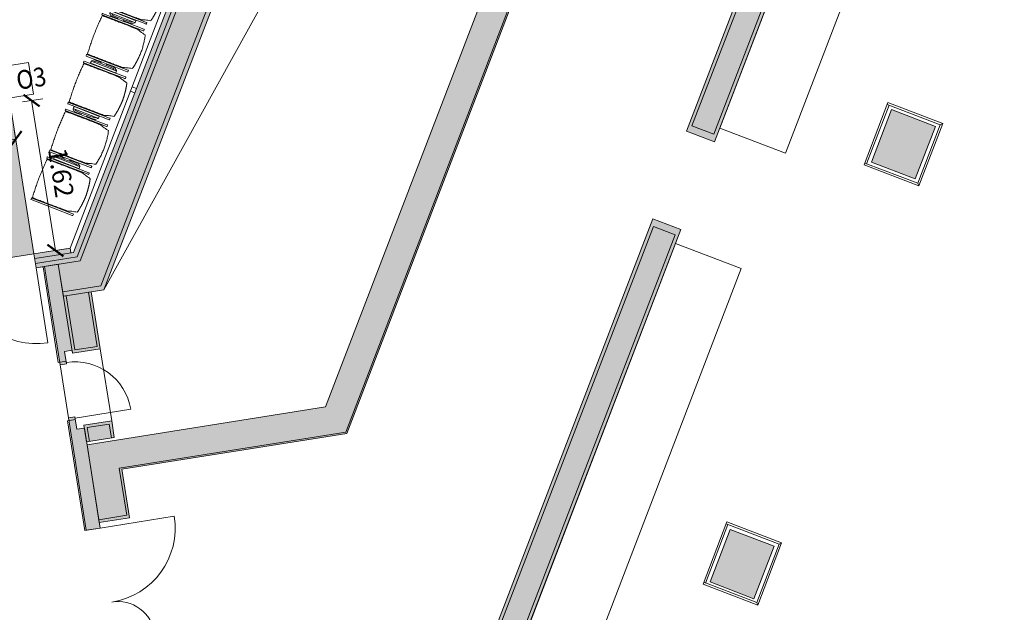
# Model space of a CAD drawing. Units: metres. Extents: x 6127 to 6509, y 343642 to 343987.
# Drawn here: x 6223 to 6234, y 343902 to 343908 of the extents above; entities that cross this region are included whole.
import ezdxf

# ---------------------------------------------------------------- set-up
doc = ezdxf.new("R2010")
doc.units = ezdxf.units.M
doc.header["$LTSCALE"] = 2
doc.header["$PDMODE"] = 35
doc.header["$PDSIZE"] = 0.3
doc.linetypes.add('AUSGEZOGEN', pattern=[0])
doc.layers.get('0').update_dxf_attribs({"linetype": 'CONTINUOUS', "lineweight": 30})
doc.layers.get('Defpoints').update_dxf_attribs({"linetype": 'CONTINUOUS'})
for name, color, linetype, lineweight in [('A_00_Block', 214, 'CONTINUOUS', 0), ('A_00_UNBESTIMMT', 7, 'CONTINUOUS', 9), ('A_01_Bebauung_Bestand', 7, 'CONTINUOUS', 20), ('A_03_FETÜ_SN', 131, 'CONTINUOUS', 13), ('A_04_Möblierung_Fix', 7, 'CONTINUOUS', 0), ('A_04_Möblierung_Lose', 7, 'CONTINUOUS', 0), ('A_06_DIM_Kotenschnur', 7, 'CONTINUOUS', 5), ('A_06_Symbol Schacht', 252, 'CONTINUOUS', 13), ('A_06_TXT_Allgemein', 211, 'CONTINUOUS', 0)]:
    doc.layers.add(name, color=color, linetype=linetype, lineweight=lineweight)
doc.layers.add('A_06_Solid_Bestand', color=7, linetype='CONTINUOUS', lineweight=0, true_color=0x595959)
doc.layers.add('B_S+V_Schraff_SV', color=7, linetype='CONTINUOUS', lineweight=13, true_color=0xa5e59f, transparency=0.4)
doc.styles.add('ISOCP', font='isocp.shx', dxfattribs={"width": 0.9})
doc.styles.get("Standard").update_dxf_attribs({"font": 'simplex.shx'})
doc.dimstyles.get("Standard").update_dxf_attribs({"dimtxt": 0.2, "dimasz": 0.15, "dimexe": 0.1, "dimexo": 0.0225, "dimgap": 0.09, "dimtad": 1, "dimzin": 0, "dimdsep": 46, "dimtxsty": 'Standard', "dimblk": 'ARCHTICK', "dimcen": 0.09, "dimclrd": 256, "dimclre": 256, "dimadec": 0, "dimazin": 0, "dimtfac": 1, "dimtofl": 0, "dimtmove": 0, "dimatfit": 3, "dimldrblk": 'ARCHTICK', "dimfxl": 0.12, "dimfxlon": 1, "dimtolj": 1, "dimtzin": 0, "dimlwd": 5, "dimlwe": 5, "dimarcsym": 0})

# ---------------------------------------------------------------- blocks, each defined once
blk = doc.blocks.new('TUER')
at = {"layer": 'A_03_FETÜ_SN'}
blk.add_line((-1, 0), (0, 0), dxfattribs=at)
blk.add_arc((0, 0), 1, 90, 180, dxfattribs=at)
blk = doc.blocks.new('Stuhl (mL) GR')
at = {"layer": 'A_04_Möblierung_Lose', "linetype": 'Continuous'}
for p, q in [((-24.4, 47.8), (-24.4, 47.4)), ((-24.4, 28), (-24.4, 47.3)), ((-22.8, 48), (-24.2, 48)), ((-24.2, 48), (-24.2, 48)), ((-22.8, 48), (-22.8, 48)), ((-22.6, 47.4), (-22.6, 47.8)), ((-22.6, 47.3), (-22.6, 28)), ((22.6, 47.8), (22.6, 47.4)), ((22.6, 0.4), (22.6, 47.3)), ((24.2, 48), (22.8, 48)), ((22.8, 48), (22.8, 48)), ((24.2, 48), (24.2, 48)), ((24.4, 47.4), (24.4, 47.8)), ((24.4, 47.3), (24.4, 28)), ((-29.9, 34.7), (-29.9, 36.1)), ((-29.9, 9.5), (-29.9, 34.7)), ((-27.6, 36.3), (-29.8, 36.3)), ((-27.6, 34.7), (-27.6, 36.2)), ((-27.6, 9.5), (-27.6, 34.7)), ((-27.3, 33.2), (-27.6, 33.4)), ((-27.2, 36), (-25.6, 34)), ((-25.1, 32.8), (-25.1, 24.2)), ((-22, 40.6), (-22, 39.8)), ((22, 40.7), (22, 39.9)), ((25.1, 32.8), (25.1, 31.9)), ((25.1, 31.9), (25.1, 24.2)), ((27.2, 36), (25.6, 34)), ((27.3, 33.2), (27.6, 33.4)), ((29.8, 36.3), (27.6, 36.3)), ((27.6, 34.7), (27.6, 36.2)), ((27.6, 9.5), (27.6, 34.7)), ((29.9, 34.7), (29.9, 36.1)), ((29.9, 9.5), (29.9, 34.7)), ((-26.2, 26.5), (-26.5, 31.4)), ((-26.2, 24.2), (-26.2, 26.5)), ((-26.2, 15.3), (-26.2, 24.2)), ((-25.1, 24.2), (-25.1, 24)), ((-25.1, 24), (-25.1, 23.9)), ((-24.8, 23.6), (-24.4, 23.6)), ((-24.4, 25.5), (-24.4, 28)), ((-24.4, 16), (-24.4, 25.5)), ((-22.6, 28), (-22.6, 0.4)), ((24.4, 28), (24.4, 25.5)), ((24.4, 25.5), (24.4, 16)), ((24.8, 23.6), (24.4, 23.6)), ((25.1, 24.2), (25.1, 24)), ((25.1, 24), (25.1, 23.9)), ((26.2, 26.5), (26.5, 31.4)), ((26.2, 24.2), (26.2, 26.5)), ((26.2, 24), (26.2, 24.2)), ((26.2, 15.3), (26.2, 24)), ((-26.5, 11.4), (-26.2, 15.3)), ((-25.1, 17.4), (-25.1, 17.3)), ((-25.1, 17.3), (-25.1, 17.2)), ((-25.1, 17.2), (-25.1, 11)), ((-25.1, 11), (-25.1, 10.1)), ((-24.8, 17.7), (-24.4, 17.7)), ((-24.4, 12.6), (-24.4, 16)), ((-24.4, 0.4), (-24.4, 12.6)), ((24.8, 17.7), (24.4, 17.7)), ((24.4, 16), (24.4, 12.6)), ((24.4, 12.6), (24.4, 0.4)), ((25.1, 17.4), (25.1, 17.2)), ((25.1, 17.2), (25.1, 11)), ((25.1, 11), (25.1, 10.1)), ((26.5, 11.4), (26.2, 15.3)), ((-29.9, 7.9), (-29.9, 9.5)), ((-29.6, 7.4), (-27.4, 7.4)), ((-27.6, 9.8), (-27.3, 10)), ((-27.6, 7.7), (-27.6, 9.5)), ((-25.6, 9.1), (-27.2, 7.6)), ((-24.4, 0.4), (-24.4, 0.2)), ((-24.2, 0.1), (-22.8, 0.1)), ((-24.2, 0.1), (-24.2, 0.1)), ((-22.8, 0.1), (-22.8, 0.1)), ((-22.6, 0.2), (-22.6, 0.4)), ((22.6, 0.4), (22.6, 0.2)), ((22.8, 0.1), (24.2, 0.1)), ((22.8, 0.1), (22.8, 0.1)), ((24.2, 0.1), (24.2, 0.1)), ((24.4, 0.2), (24.4, 0.4)), ((25.6, 9.1), (27.2, 7.6)), ((27.6, 9.8), (27.3, 10)), ((27.4, 7.4), (29.6, 7.4)), ((27.6, 7.7), (27.6, 9.5)), ((29.9, 7.9), (29.9, 9.5))]:
    blk.add_line(p, q, dxfattribs=at)
at = {"layer": 'A_04_Möblierung_Lose'}
for points in [[(-24.4, 47.4), (-24.4, 47.3)], [(-22.6, 47.4), (-22.6, 47.3)], [(22.6, 47.4), (22.6, 47.3)], [(24.4, 47.3), (24.4, 47.4)], [(-24.4, 0.4), (-24.4, 0.4)], [(-22.6, 0.4), (-22.6, 0.4)], [(22.6, 0.4), (22.6, 0.4)], [(24.4, 0.4), (24.4, 0.4)]]:
    blk.add_lwpolyline(points, dxfattribs=at)
at = {"layer": 'A_04_Möblierung_Lose', "linetype": 'Continuous'}
for centre, major_axis, ratio, start_param, end_param in [((-27.5, 34.5), (0.11, -1.8), 0.412192, 2.618158, 2.867609), ((-34.4, 31.3), (8, 0), 0.513216, 0.026437, 0.475695), ((-31.1, 32.8), (6, 0), 0.513216, 0, 0.394791), ((31.1, 32.8), (6, 0), 0.513216, 2.746802, 3.141593), ((34.4, 31.3), (8, 0), 0.513216, 2.665897, 3.115155), ((27.5, 34.5), (0.11, 1.8), 0.412192, 0.273984, 0.523435), ((-24.8, 23.9), (0.3, 0), 0.992397, 3.141593, 4.712389), ((24.8, 23.9), (-0.3, 0), 0.992397, 1.570796, 3.141593), ((-34.4, 11.5), (8, 0), 0.409378, 5.80749, 6.256748), ((-24.8, 17.4), (-0.3, 0), 0.992397, 4.712389, 6.283185), ((24.8, 17.4), (0.3, 0), 0.992397, 0, 1.570796), ((34.4, 11.5), (8, 0), 0.409378, 3.16803, 3.617288), ((-29.7, 9.2), (0.15, -1.8), 0.508472, 6.169443, 6.239649), ((-27.5, 9.2), (0.11, -1.8), 0.412192, 6.259426, 6.626764), ((-31.1, 10.1), (6, 0), 0.409378, 5.888394, 6.283185), ((31.1, 10.1), (6, 0), 0.409378, 3.141593, 3.536384), ((27.5, 9.2), (0.11, 1.8), 0.412192, 2.798014, 3.165352), ((29.7, 9.2), (0.15, 1.8), 0.508472, 3.185129, 3.255335)]:
    blk.add_ellipse(centre, major_axis=major_axis, ratio=ratio, start_param=start_param, end_param=end_param, dxfattribs=at)
for points, knots in [([(18.9, 51.3), (17.3, 51.6), (15.8, 52), (12.7, 52.5), (11.1, 52.7), (7.9, 53.1), (6.3, 53.2), (3.2, 53.4), (1.6, 53.5), (-1.6, 53.5), (-3.2, 53.4), (-6.4, 53.2), (-7.9, 53), (-11.1, 52.6), (-12.7, 52.4), (-15.8, 51.9), (-17.4, 51.5), (-18.9, 51.1)], [0, 0, 0, 0, 0.125, 0.125, 0.25, 0.25, 0.375, 0.375, 0.5, 0.5, 0.625, 0.625, 0.75, 0.75, 0.875, 0.875, 1, 1, 1, 1]), ([(-19.2, 51), (-19.4, 50), (-19.7, 48.9), (-20.1, 46.9), (-20.4, 46), (-20.8, 44.3), (-21.1, 43.5), (-21.4, 42.6), (-21.4, 42.5), (-21.5, 42.2), (-21.5, 42.2), (-21.6, 42), (-21.6, 42), (-21.7, 41.8), (-21.7, 41.8), (-21.8, 41.6), (-21.8, 41.5), (-21.9, 41.1), (-21.9, 40.9), (-22, 40.6)], [0, 0, 0, 0, 0.25, 0.25, 0.5, 0.5, 0.75, 0.75, 0.8125, 0.8125, 0.84375, 0.84375, 0.875, 0.875, 0.90625, 0.90625, 0.9375, 0.9375, 1, 1, 1, 1]), ([(-19.2, 51), (-19.2, 51), (-19.2, 51), (-19.1, 51), (-19.1, 51), (-19.1, 51.1), (-19.1, 51.1), (-19, 51.1), (-19, 51.1), (-18.9, 51.1), (-18.9, 51.1), (-18.9, 51.1)], [0, 0, 0, 0, 0.224004, 0.224004, 0.447802, 0.447802, 0.675436, 0.675436, 0.911307, 0.911307, 1, 1, 1, 1]), ([(18.9, 51.3), (18.9, 51.3), (18.9, 51.3), (19, 51.2), (19, 51.2), (19.1, 51.2), (19.1, 51.2), (19.1, 51.2), (19.2, 51.2), (19.2, 51.1), (19.2, 51.1), (19.2, 51.1)], [0, 0, 0, 0, 0.185773, 0.185773, 0.427403, 0.427403, 0.668474, 0.668474, 0.90083, 0.90083, 1, 1, 1, 1]), ([(22, 40.7), (21.9, 41), (21.9, 41.2), (21.8, 41.6), (21.8, 41.7), (21.7, 41.9), (21.7, 42), (21.6, 42.1), (21.6, 42.1), (21.5, 42.3), (21.5, 42.3), (21.4, 42.6), (21.4, 42.8), (21.1, 43.6), (20.8, 44.4), (20.1, 47), (19.7, 49.1), (19.2, 51.1)], [0, 0, 0, 0, 0.0625, 0.0625, 0.09375, 0.09375, 0.125, 0.125, 0.15625, 0.15625, 0.1875, 0.1875, 0.25, 0.25, 0.5, 0.5, 1, 1, 1, 1]), ([(-29.8, 36.3), (-29.8, 36.3), (-29.8, 36.3), (-29.9, 36.2), (-29.9, 36.2), (-29.9, 36.1)], [0, 0, 0, 0, 0.288851, 0.288851, 1, 1, 1, 1]), ([(-22, 39.8), (-22, 39.7), (-22, 39.5), (-22, 39.2), (-22, 38.9), (-22, 38.4), (-22, 38), (-22, 37.3), (-22, 36.9), (-22, 36), (-22, 35.6), (-22, 34.8), (-22, 34.3), (-22, 33.1), (-22, 32.2), (-22, 27.9), (-22, 24.5), (-22, 19.5), (-22, 17.8), (-22, 14.4), (-22, 12.7), (-22, 10.1), (-22, 9.3), (-22, 7.6), (-22, 6.7), (-22, 5.4), (-22, 5), (-22, 4.2), (-22, 3.7), (-22, 3.1), (-22, 2.9), (-22, 2.5), (-22, 2.3), (-22, 1.8), (-22, 1.4), (-22, 1.1)], [0, 0, 0, 0, 0.03125, 0.03125, 0.0625, 0.0625, 0.09375, 0.09375, 0.125, 0.125, 0.15625, 0.15625, 0.1875, 0.1875, 0.25, 0.25, 0.5, 0.5, 0.625, 0.625, 0.75, 0.75, 0.8125, 0.8125, 0.875, 0.875, 0.90625, 0.90625, 0.9375, 0.9375, 0.953125, 0.953125, 0.96875, 0.96875, 1, 1, 1, 1]), ([(22, 1.1), (22, 1.4), (22, 1.8), (22, 2.3), (22, 2.5), (22, 2.9), (22, 3.1), (22, 3.7), (22, 4.2), (22, 5), (22, 5.4), (22, 7.6), (22, 9.3), (22, 12.7), (22, 14.4), (22, 17.7), (22, 19.4), (22, 22.8), (22, 24.5), (22, 27.1), (22, 27.9), (22, 29.6), (22, 30.5), (22, 32.2), (22, 33), (22, 34.3), (22, 34.7), (22, 35.6), (22, 36), (22, 36.8), (22, 37.3), (22, 38), (22, 38.4), (22, 39), (22, 39.2), (22, 39.6), (22, 39.8), (22, 39.9)], [0, 0, 0, 0, 0.03125, 0.03125, 0.046875, 0.046875, 0.0625, 0.0625, 0.09375, 0.09375, 0.125, 0.125, 0.25, 0.25, 0.375, 0.375, 0.5, 0.5, 0.625, 0.625, 0.6875, 0.6875, 0.75, 0.75, 0.8125, 0.8125, 0.84375, 0.84375, 0.875, 0.875, 0.90625, 0.90625, 0.9375, 0.9375, 0.96875, 0.96875, 1, 1, 1, 1]), ([(29.8, 36.3), (29.8, 36.3), (29.8, 36.3), (29.9, 36.2), (29.9, 36.2), (29.9, 36.1)], [0, 0, 0, 0, 0.288851, 0.288851, 1, 1, 1, 1]), ([(-29.9, 7.9), (-29.9, 7.7), (-29.9, 7.6), (-29.8, 7.5), (-29.7, 7.5), (-29.6, 7.5)], [0, 0, 0, 0, 0.5, 0.5, 1, 1, 1, 1]), ([(-22, 1.1), (-22, 1.1), (-22, 1.1), (-22, 1), (-22, 1), (-21.9, 1), (-21.9, 1), (-21.8, 0.9), (-21.8, 0.9), (-21.8, 0.9), (-21.7, 0.9), (-21.7, 0.9)], [0, 0, 0, 0, 0.234724, 0.234724, 0.469461, 0.469461, 0.704013, 0.704013, 0.938475, 0.938475, 1, 1, 1, 1]), ([(-21.7, 0.9), (-19.9, 0.7), (-18.1, 0.6), (-14.5, 0.4), (-12.7, 0.3), (-9.1, 0.2), (-7.3, 0.1), (-3.6, 0), (-1.8, 0), (1.8, 0), (3.6, 0), (7.3, 0.1), (9.1, 0.2), (12.7, 0.3), (14.5, 0.4), (17.2, 0.6), (18.1, 0.6), (19.9, 0.8), (20.8, 0.8), (21.7, 0.9)], [0, 0, 0, 0, 0.125, 0.125, 0.25, 0.25, 0.375, 0.375, 0.5, 0.5, 0.625, 0.625, 0.75, 0.75, 0.875, 0.875, 0.9375, 0.9375, 1, 1, 1, 1]), ([(21.7, 0.9), (21.8, 0.9), (21.8, 0.9), (21.9, 0.9), (21.9, 1), (21.9, 1), (22, 1), (22, 1.1), (22, 1.1), (22, 1.1), (22, 1.1), (22, 1.1)], [0, 0, 0, 0, 0.234448, 0.234448, 0.468896, 0.468896, 0.703347, 0.703347, 0.937838, 0.937838, 1, 1, 1, 1]), ([(29.9, 7.9), (29.9, 7.7), (29.9, 7.6), (29.8, 7.5), (29.7, 7.5), (29.6, 7.5)], [0, 0, 0, 0, 0.5, 0.5, 1, 1, 1, 1])]:
    blk.add_open_spline(points, degree=3, knots=knots, dxfattribs=at)
for points in [[(-24.2, 48), (-24.2, 48), (-24.2, 48), (-24.2, 48), (-24.2, 48), (-24.3, 47.9), (-24.3, 47.9), (-24.3, 47.9), (-24.3, 47.9), (-24.3, 47.9), (-24.4, 47.8), (-24.4, 47.8), (-24.4, 47.8), (-24.4, 47.8)], [(-22.6, 47.8), (-22.6, 47.8), (-22.6, 47.8), (-22.6, 47.8), (-22.7, 47.9), (-22.7, 47.9), (-22.7, 47.9), (-22.7, 47.9), (-22.7, 47.9), (-22.8, 48), (-22.8, 48), (-22.8, 48), (-22.8, 48), (-22.8, 48)], [(22.8, 48), (22.8, 48), (22.8, 48), (22.8, 48), (22.8, 48), (22.7, 47.9), (22.7, 47.9), (22.7, 47.9), (22.7, 47.9), (22.7, 47.9), (22.6, 47.8), (22.6, 47.8), (22.6, 47.8), (22.6, 47.8)], [(24.4, 47.8), (24.4, 47.8), (24.4, 47.8), (24.4, 47.8), (24.3, 47.9), (24.3, 47.9), (24.3, 47.9), (24.3, 47.9), (24.3, 47.9), (24.2, 48), (24.2, 48), (24.2, 48), (24.2, 48), (24.2, 48)], [(-27.6, 36.2), (-27.6, 36.3), (-27.5, 36.3), (-27.4, 36.2)], [(27.6, 36.2), (27.6, 36.3), (27.5, 36.3), (27.4, 36.2)], [(-27.4, 7.4), (-27.5, 7.4), (-27.6, 7.5), (-27.6, 7.7)], [(-24.4, 0.3), (-24.4, 0.3), (-24.4, 0.2), (-24.4, 0.2), (-24.4, 0.2), (-24.3, 0.2), (-24.3, 0.1), (-24.3, 0.1), (-24.3, 0.1), (-24.3, 0.1), (-24.2, 0.1), (-24.2, 0.1), (-24.2, 0.1), (-24.2, 0.1)], [(-22.8, 0.1), (-22.8, 0.1), (-22.8, 0.1), (-22.8, 0.1), (-22.7, 0.1), (-22.7, 0.1), (-22.7, 0.1), (-22.7, 0.1), (-22.7, 0.2), (-22.6, 0.2), (-22.6, 0.2), (-22.6, 0.2), (-22.6, 0.3), (-22.6, 0.3)], [(22.6, 0.3), (22.6, 0.3), (22.6, 0.2), (22.6, 0.2), (22.6, 0.2), (22.7, 0.2), (22.7, 0.1), (22.7, 0.1), (22.7, 0.1), (22.7, 0.1), (22.8, 0.1), (22.8, 0.1), (22.8, 0.1), (22.8, 0.1)], [(24.2, 0.1), (24.2, 0.1), (24.2, 0.1), (24.2, 0.1), (24.3, 0.1), (24.3, 0.1), (24.3, 0.1), (24.3, 0.1), (24.3, 0.2), (24.4, 0.2), (24.4, 0.2), (24.4, 0.2), (24.4, 0.3), (24.4, 0.3)], [(27.4, 7.4), (27.5, 7.4), (27.6, 7.5), (27.6, 7.7)]]:
    blk.add_open_spline(points, degree=3, dxfattribs=at)
blk = doc.blocks.new('Stuhl (oL) GR')
at = {"linetype": 'Continuous'}
for p, q in [((-24.4, 47.8), (-24.4, 47.4)), ((-24.4, 28), (-24.4, 47.4)), ((-22.8, 48), (-24.2, 48)), ((-24.2, 48), (-24.2, 48)), ((-22.8, 48), (-22.8, 48)), ((22.6, 47.8), (22.6, 47.4)), ((22.6, 28), (22.6, 47.4)), ((24.2, 48), (22.8, 48)), ((22.8, 48), (22.8, 48)), ((24.2, 48), (24.2, 48)), ((24.4, 47.4), (24.4, 47.8)), ((-22, 40.6), (-22, 39.8)), ((22, 40.7), (22, 39.9)), ((-24.4, 12.6), (-24.4, 28)), ((22.6, 0.4), (22.6, 28)), ((24.4, 28), (24.4, 0.4)), ((-24.4, 0.4), (-24.4, 12.6)), ((-24.4, 0.4), (-24.4, 0.2)), ((-24.2, 0.1), (-22.8, 0.1)), ((-24.2, 0.1), (-24.2, 0.1)), ((-22.8, 0.1), (-22.8, 0.1)), ((22.6, 0.4), (22.6, 0.2)), ((22.8, 0.1), (24.2, 0.1)), ((22.8, 0.1), (22.8, 0.1)), ((24.2, 0.1), (24.2, 0.1)), ((24.4, 0.2), (24.4, 0.4))]:
    blk.add_line(p, q, dxfattribs=at)
for points in [[(18.9, 51.3), (18.6, 51.3), (18.3, 51.4), (18, 51.5), (17.7, 51.5), (17.4, 51.6), (17.1, 51.7), (16.9, 51.7), (16.6, 51.8), (16.3, 51.8), (16, 51.9), (15.7, 52), (15.4, 52), (15.1, 52.1), (14.8, 52.1), (14.5, 52.2), (14.2, 52.2), (13.9, 52.3), (13.6, 52.3), (13.3, 52.4), (13, 52.4), (12.8, 52.5), (12.5, 52.5), (12.2, 52.6), (11.9, 52.6), (11.6, 52.6), (11.3, 52.7), (11, 52.7), (10.7, 52.8), (10.4, 52.8), (10.1, 52.8), (9.8, 52.9), (9.5, 52.9), (9.2, 52.9), (8.9, 53), (8.6, 53), (8.3, 53), (8, 53.1), (7.7, 53.1), (7.4, 53.1), (7.1, 53.1), (6.8, 53.2), (6.5, 53.2), (6.2, 53.2), (5.9, 53.2), (5.6, 53.3), (5.3, 53.3), (5, 53.3), (4.7, 53.3), (4.5, 53.3), (4.2, 53.4), (3.9, 53.4), (3.6, 53.4), (3.3, 53.4), (3, 53.4), (2.7, 53.4), (2.4, 53.5), (2.1, 53.5), (1.8, 53.5), (1.5, 53.5), (1.2, 53.5), (0.9, 53.5), (0.6, 53.5), (0.3, 53.5), (0, 53.5), (-0.3, 53.5), (-0.6, 53.5), (-0.9, 53.5), (-1.2, 53.5), (-1.5, 53.5), (-1.8, 53.5), (-2.1, 53.4), (-2.4, 53.4), (-2.7, 53.4), (-3, 53.4), (-3.3, 53.4), (-3.6, 53.4), (-3.9, 53.3), (-4.2, 53.3), (-4.5, 53.3), (-4.8, 53.3), (-5.1, 53.3), (-5.4, 53.2), (-5.7, 53.2), (-6, 53.2), (-6.3, 53.2), (-6.6, 53.1), (-6.9, 53.1), (-7.2, 53.1), (-7.4, 53.1), (-7.7, 53), (-8, 53), (-8.3, 53), (-8.6, 52.9), (-8.9, 52.9), (-9.2, 52.9), (-9.5, 52.8), (-9.8, 52.8), (-10.1, 52.8), (-10.4, 52.7), (-10.7, 52.7), (-11, 52.6), (-11.3, 52.6), (-11.6, 52.6), (-11.9, 52.5), (-12.2, 52.5), (-12.5, 52.4), (-12.8, 52.4), (-13.1, 52.3), (-13.4, 52.3), (-13.6, 52.2), (-13.9, 52.2), (-14.2, 52.1), (-14.5, 52.1), (-14.8, 52), (-15.1, 52), (-15.4, 51.9), (-15.7, 51.9), (-16, 51.8), (-16.3, 51.7), (-16.6, 51.7), (-16.9, 51.6), (-17.2, 51.6), (-17.4, 51.5), (-17.7, 51.4), (-18, 51.4), (-18.3, 51.3), (-18.6, 51.2), (-18.9, 51.1)], [(-22.6, 47.8), (-22.6, 47.4), (-22.6, 47.4), (-22.6, 28), (-22.6, 0.4), (-22.6, 0.4), (-22.6, 0.2)], [(22.6, 47.4), (22.6, 47.4)], [(24.4, 47.4), (24.4, 28)], [(24.4, 47.4), (24.4, 47.4)], [(-24.4, 0.4), (-24.4, 0.4)], [(22.6, 0.4), (22.6, 0.4)], [(24.4, 0.4), (24.4, 0.4)]]:
    blk.add_lwpolyline(points, dxfattribs=at)
blk.add_lwpolyline([(-24.4, 47.4), (-24.4, 47.4)])
for points in [[(-24.2, 48), (-24.2, 48), (-24.2, 48), (-24.2, 48), (-24.2, 48), (-24.3, 47.9), (-24.3, 47.9), (-24.3, 47.9), (-24.3, 47.9), (-24.3, 47.9), (-24.4, 47.8), (-24.4, 47.8), (-24.4, 47.8), (-24.4, 47.8)], [(-22.6, 47.8), (-22.6, 47.8), (-22.6, 47.8), (-22.6, 47.8), (-22.7, 47.9), (-22.7, 47.9), (-22.7, 47.9), (-22.7, 47.9), (-22.7, 47.9), (-22.8, 48), (-22.8, 48), (-22.8, 48), (-22.8, 48), (-22.8, 48)], [(22.8, 48), (22.8, 48), (22.8, 48), (22.8, 48), (22.8, 48), (22.7, 47.9), (22.7, 47.9), (22.7, 47.9), (22.7, 47.9), (22.7, 47.9), (22.6, 47.8), (22.6, 47.8), (22.6, 47.8), (22.6, 47.8)], [(24.4, 47.8), (24.4, 47.8), (24.4, 47.8), (24.4, 47.8), (24.3, 47.9), (24.3, 47.9), (24.3, 47.9), (24.3, 47.9), (24.3, 47.9), (24.2, 48), (24.2, 48), (24.2, 48), (24.2, 48), (24.2, 48)], [(-24.4, 0.3), (-24.4, 0.3), (-24.4, 0.2), (-24.4, 0.2), (-24.4, 0.2), (-24.3, 0.2), (-24.3, 0.1), (-24.3, 0.1), (-24.3, 0.1), (-24.3, 0.1), (-24.2, 0.1), (-24.2, 0.1), (-24.2, 0.1), (-24.2, 0.1)], [(-22.8, 0.1), (-22.8, 0.1), (-22.8, 0.1), (-22.8, 0.1), (-22.7, 0.1), (-22.7, 0.1), (-22.7, 0.1), (-22.7, 0.1), (-22.7, 0.2), (-22.6, 0.2), (-22.6, 0.2), (-22.6, 0.2), (-22.6, 0.3), (-22.6, 0.3)], [(22.6, 0.3), (22.6, 0.3), (22.6, 0.2), (22.6, 0.2), (22.6, 0.2), (22.7, 0.2), (22.7, 0.1), (22.7, 0.1), (22.7, 0.1), (22.7, 0.1), (22.8, 0.1), (22.8, 0.1), (22.8, 0.1), (22.8, 0.1)], [(24.2, 0.1), (24.2, 0.1), (24.2, 0.1), (24.2, 0.1), (24.3, 0.1), (24.3, 0.1), (24.3, 0.1), (24.3, 0.1), (24.3, 0.2), (24.4, 0.2), (24.4, 0.2), (24.4, 0.2), (24.4, 0.3), (24.4, 0.3)]]:
    blk.add_open_spline(points, degree=3, dxfattribs=at)
for points, knots in [([(-19.2, 51), (-19.4, 50), (-19.7, 48.9), (-20.1, 46.9), (-20.4, 46), (-20.8, 44.3), (-21.1, 43.5), (-21.4, 42.6), (-21.4, 42.5), (-21.5, 42.2), (-21.5, 42.2), (-21.6, 42), (-21.6, 42), (-21.7, 41.8), (-21.7, 41.8), (-21.8, 41.6), (-21.8, 41.5), (-21.9, 41.1), (-21.9, 40.9), (-22, 40.6)], [0, 0, 0, 0, 0.25, 0.25, 0.5, 0.5, 0.75, 0.75, 0.8125, 0.8125, 0.84375, 0.84375, 0.875, 0.875, 0.90625, 0.90625, 0.9375, 0.9375, 1, 1, 1, 1]), ([(-19.2, 51), (-19.2, 51), (-19.2, 51), (-19.1, 51), (-19.1, 51), (-19.1, 51.1), (-19.1, 51.1), (-19, 51.1), (-19, 51.1), (-18.9, 51.1), (-18.9, 51.1), (-18.9, 51.1)], [0, 0, 0, 0, 0.224004, 0.224004, 0.447802, 0.447802, 0.675436, 0.675436, 0.911307, 0.911307, 1, 1, 1, 1]), ([(18.9, 51.3), (18.9, 51.3), (18.9, 51.3), (19, 51.2), (19, 51.2), (19.1, 51.2), (19.1, 51.2), (19.1, 51.2), (19.2, 51.2), (19.2, 51.1), (19.2, 51.1), (19.2, 51.1)], [0, 0, 0, 0, 0.185773, 0.185773, 0.427403, 0.427403, 0.668474, 0.668474, 0.90083, 0.90083, 1, 1, 1, 1]), ([(22, 40.7), (21.9, 41), (21.9, 41.2), (21.8, 41.6), (21.8, 41.7), (21.7, 41.9), (21.7, 42), (21.6, 42.1), (21.6, 42.1), (21.5, 42.3), (21.5, 42.3), (21.4, 42.6), (21.4, 42.8), (21.1, 43.6), (20.8, 44.4), (20.1, 47), (19.7, 49.1), (19.2, 51.1)], [0, 0, 0, 0, 0.0625, 0.0625, 0.09375, 0.09375, 0.125, 0.125, 0.15625, 0.15625, 0.1875, 0.1875, 0.25, 0.25, 0.5, 0.5, 1, 1, 1, 1]), ([(-22, 39.8), (-22, 39.7), (-22, 39.5), (-22, 39.2), (-22, 38.9), (-22, 38.4), (-22, 38), (-22, 37.3), (-22, 36.9), (-22, 36), (-22, 35.6), (-22, 34.8), (-22, 34.3), (-22, 33.1), (-22, 32.2), (-22, 27.9), (-22, 24.5), (-22, 19.5), (-22, 17.8), (-22, 14.4), (-22, 12.7), (-22, 10.1), (-22, 9.3), (-22, 7.6), (-22, 6.7), (-22, 5.4), (-22, 5), (-22, 4.2), (-22, 3.7), (-22, 3.1), (-22, 2.9), (-22, 2.5), (-22, 2.3), (-22, 1.8), (-22, 1.4), (-22, 1.1)], [0, 0, 0, 0, 0.03125, 0.03125, 0.0625, 0.0625, 0.09375, 0.09375, 0.125, 0.125, 0.15625, 0.15625, 0.1875, 0.1875, 0.25, 0.25, 0.5, 0.5, 0.625, 0.625, 0.75, 0.75, 0.8125, 0.8125, 0.875, 0.875, 0.90625, 0.90625, 0.9375, 0.9375, 0.953125, 0.953125, 0.96875, 0.96875, 1, 1, 1, 1]), ([(22, 1.1), (22, 1.4), (22, 1.8), (22, 2.3), (22, 2.5), (22, 2.9), (22, 3.1), (22, 3.7), (22, 4.2), (22, 5), (22, 5.4), (22, 7.6), (22, 9.3), (22, 12.7), (22, 14.4), (22, 17.7), (22, 19.4), (22, 22.8), (22, 24.5), (22, 27.1), (22, 27.9), (22, 29.6), (22, 30.5), (22, 32.2), (22, 33), (22, 34.3), (22, 34.7), (22, 35.6), (22, 36), (22, 36.8), (22, 37.3), (22, 38), (22, 38.4), (22, 39), (22, 39.2), (22, 39.6), (22, 39.8), (22, 39.9)], [0, 0, 0, 0, 0.03125, 0.03125, 0.046875, 0.046875, 0.0625, 0.0625, 0.09375, 0.09375, 0.125, 0.125, 0.25, 0.25, 0.375, 0.375, 0.5, 0.5, 0.625, 0.625, 0.6875, 0.6875, 0.75, 0.75, 0.8125, 0.8125, 0.84375, 0.84375, 0.875, 0.875, 0.90625, 0.90625, 0.9375, 0.9375, 0.96875, 0.96875, 1, 1, 1, 1]), ([(-22, 1.1), (-22, 1.1), (-22, 1.1), (-22, 1), (-22, 1), (-21.9, 1), (-21.9, 1), (-21.8, 0.9), (-21.8, 0.9), (-21.8, 0.9), (-21.7, 0.9), (-21.7, 0.9)], [0, 0, 0, 0, 0.234724, 0.234724, 0.469461, 0.469461, 0.704013, 0.704013, 0.938475, 0.938475, 1, 1, 1, 1]), ([(-21.7, 0.9), (-19.9, 0.7), (-18.1, 0.6), (-14.5, 0.4), (-12.7, 0.3), (-9.1, 0.2), (-7.3, 0.1), (-3.6, 0), (-1.8, 0), (1.8, 0), (3.6, 0), (7.3, 0.1), (9.1, 0.2), (12.7, 0.3), (14.5, 0.4), (17.2, 0.6), (18.1, 0.6), (19.9, 0.8), (20.8, 0.8), (21.7, 0.9)], [0, 0, 0, 0, 0.125, 0.125, 0.25, 0.25, 0.375, 0.375, 0.5, 0.5, 0.625, 0.625, 0.75, 0.75, 0.875, 0.875, 0.9375, 0.9375, 1, 1, 1, 1]), ([(21.7, 0.9), (21.8, 0.9), (21.8, 0.9), (21.9, 0.9), (21.9, 1), (21.9, 1), (22, 1), (22, 1.1), (22, 1.1), (22, 1.1), (22, 1.1), (22, 1.1)], [0, 0, 0, 0, 0.234448, 0.234448, 0.468896, 0.468896, 0.703347, 0.703347, 0.937838, 0.937838, 1, 1, 1, 1])]:
    blk.add_open_spline(points, degree=3, knots=knots, dxfattribs=at)
blk = doc.blocks.new('C_Reihenbestuhlung')
at = {"layer": 'A_04_Möblierung_Lose', "xscale": 0.01000000000000001, "yscale": 0.01000000000000001, "zscale": 0.01000000000000001, "rotation": 6.747042340630831e-09}
for name, p in [('Stuhl (oL) GR', (6.257, 19.278)), ('Stuhl (mL) GR', (6.804, 19.278)), ('Stuhl (oL) GR', (7.351, 19.278)), ('Stuhl (mL) GR', (7.898, 19.278)), ('Stuhl (oL) GR', (8.445, 19.278))]:
    blk.add_blockref(name, p, dxfattribs=at)
blk = doc.blocks.new('_ArchTick')
at = {"color": 0, "linetype": 'ByBlock', "const_width": 0.15}
blk.add_lwpolyline([(-0.5, -0.5), (0.5, 0.5)], dxfattribs=at)
blk = doc.blocks.new('*D662')
at = {"layer": 'A_06_DIM_Kotenschnur', "lineweight": 5, "transparency": 16777216}
for p, q in [((6223.382, 343906.977), (6223.354, 343907.153)), ((6223.37, 343907.054), (6221.77, 343906.8)), ((6221.782, 343906.723), (6221.754, 343906.899))]:
    blk.add_line(p, q, dxfattribs=at)
at = {"layer": 'Defpoints', "color": 0, "transparency": 16777216}
for p in [(6223.385, 343906.955), (6221.77, 343906.8), (6221.785, 343906.701)]:
    blk.add_point(p, dxfattribs=at)
at = {"layer": 'A_06_DIM_Kotenschnur', "lineweight": 5, "transparency": 16777216, "xscale": 0.15, "yscale": 0.15, "zscale": 0.15}
for p, rotation in [((6223.37, 343907.054), 9.009426724074743), ((6221.77, 343906.8), 189.0094267240747)]:
    blk.add_blockref('_ArchTick', p, dxfattribs=dict(at, rotation=rotation))
at = {"layer": 'A_06_DIM_Kotenschnur', "color": 0, "transparency": 16777216, "insert": (6222.54, 343907.115), "char_height": 0.2, "attachment_point": 5, "rotation": 9.0094}
blk.add_mtext('\\A1;1.62', dxfattribs=at)
blk = doc.blocks.new('*D663')
at = {"layer": 'A_06_DIM_Kotenschnur', "lineweight": 5, "transparency": 16777216}
for p, q in [((6223.658, 343907.484), (6223.441, 343907.45)), ((6223.539, 343907.465), (6223.793, 343905.865)), ((6223.911, 343905.884), (6223.694, 343905.85))]:
    blk.add_line(p, q, dxfattribs=at)
at = {"layer": 'Defpoints', "color": 0, "transparency": 16777216}
for p in [(6223.911, 343907.524), (6224.164, 343905.924), (6223.793, 343905.865)]:
    blk.add_point(p, dxfattribs=at)
at = {"layer": 'A_06_DIM_Kotenschnur', "lineweight": 5, "transparency": 16777216, "xscale": 0.15, "yscale": 0.15, "zscale": 0.15}
for p, rotation in [((6223.539, 343907.465), 99.00415958975141), ((6223.793, 343905.865), 279.0041595897514)]:
    blk.add_blockref('_ArchTick', p, dxfattribs=dict(at, rotation=rotation))
at = {"layer": 'A_06_DIM_Kotenschnur', "color": 0, "transparency": 16777216, "insert": (6223.854, 343906.695), "char_height": 0.2, "attachment_point": 5, "rotation": 279.0042}
blk.add_mtext('\\A1;1.62', dxfattribs=at)

msp = doc.modelspace()

# ---------------------------------------------------------------- hatches: boundary and pattern name
at = {"layer": 'A_06_Solid_Bestand', "ltscale": 10}
for points in [[(6224.261, 343902.963), (6224.582, 343903.013), (6224.5, 343903.532), (6226.902, 343903.913), (6230.301, 343912.771), (6230.287, 343912.776), (6233.913, 343922.224), (6232.382, 343924.114), (6232.801, 343924.454), (6232.603, 343924.699), (6232.65, 343924.737), (6232.555, 343924.853), (6232.105, 343924.488), (6232.199, 343924.372), (6231.787, 343924.038), (6231.995, 343923.782), (6232.158, 343923.914), (6233.571, 343922.169), (6226.673, 343904.195), (6224.13, 343903.792)], [(6224.261, 343902.963), (6224.582, 343903.013), (6224.5, 343903.532), (6226.902, 343903.913), (6230.301, 343912.771), (6230.287, 343912.776), (6233.913, 343922.224), (6232.382, 343924.114), (6232.801, 343924.454), (6232.603, 343924.699), (6232.65, 343924.737), (6232.555, 343924.853), (6232.105, 343924.488), (6232.199, 343924.372), (6231.787, 343924.038), (6231.995, 343923.782), (6232.158, 343923.914), (6233.571, 343922.169), (6226.673, 343904.195), (6224.13, 343903.792)], [(6230.284, 343923.13), (6230.167, 343923.035), (6230.413, 343922.732), (6230.452, 343922.764), (6230.47, 343922.741), (6223.986, 343905.845), (6223.957, 343905.84), (6223.949, 343905.89), (6223.564, 343905.829), (6223.587, 343905.681), (6223.824, 343905.718), (6223.878, 343905.378), (6224.309, 343905.446), (6230.977, 343922.822), (6230.609, 343923.277), (6230.341, 343923.06)], [(6230.284, 343923.13), (6230.167, 343923.035), (6230.413, 343922.732), (6230.452, 343922.764), (6230.47, 343922.741), (6223.986, 343905.845), (6223.957, 343905.84), (6223.949, 343905.89), (6223.564, 343905.829), (6223.587, 343905.681), (6223.824, 343905.718), (6223.878, 343905.378), (6224.309, 343905.446), (6230.977, 343922.822), (6230.609, 343923.277), (6230.341, 343923.06)], [(6231.576, 343909.882), (6231.147, 343910.047), (6231.261, 343910.346), (6231.989, 343910.066), (6230.821, 343907.023), (6230.523, 343907.137)], [(6231.576, 343909.882), (6231.147, 343910.047), (6231.261, 343910.346), (6231.989, 343910.066), (6230.821, 343907.023), (6230.523, 343907.137)], [(6232.496, 343906.809), (6232.711, 343907.369), (6233.178, 343907.19), (6232.963, 343906.629)], [(6232.496, 343906.809), (6232.711, 343907.369), (6233.178, 343907.19), (6232.963, 343906.629)], [(6227.511, 343900.886), (6227.195, 343900.836), (6227.061, 343901.685), (6228.519, 343901.916), (6230.164, 343906.204), (6230.463, 343906.089), (6228.751, 343901.629), (6227.427, 343901.419)], [(6227.511, 343900.886), (6227.195, 343900.836), (6227.061, 343901.685), (6228.519, 343901.916), (6230.164, 343906.204), (6230.463, 343906.089), (6228.751, 343901.629), (6227.427, 343901.419)], [(6224.001, 343904.091), (6223.932, 343904.08), (6224.122, 343902.88), (6224.271, 343902.903), (6224.102, 343903.97), (6224.022, 343903.958)], [(6224.001, 343904.091), (6223.932, 343904.08), (6224.122, 343902.88), (6224.271, 343902.903), (6224.102, 343903.97), (6224.022, 343903.958)], [(6224.393, 343904.047), (6224.421, 343903.869), (6224.125, 343903.822), (6224.097, 343904)], [(6224.393, 343904.047), (6224.421, 343903.869), (6224.125, 343903.822), (6224.097, 343904)], [(6230.991, 343902.887), (6231.458, 343902.708), (6231.243, 343902.148), (6230.776, 343902.327)], [(6230.991, 343902.887), (6231.458, 343902.708), (6231.243, 343902.148), (6230.776, 343902.327)]]:
    msp.add_hatch(color=256, dxfattribs=at).paths.add_polyline_path(points)
h = msp.add_hatch(color=256, dxfattribs=at)
h.paths.add_polyline_path([(6223.912, 343904.654), (6223.843, 343904.643), (6223.73, 343905.354), (6223.676, 343905.695), (6223.824, 343905.718), (6223.878, 343905.378), (6224.175, 343905.424), (6224.271, 343904.817), (6223.975, 343904.77), (6223.97, 343904.8), (6223.891, 343904.787)])
edge = h.paths.add_edge_path(flags=16)
edge.add_line((6224.271, 343904.817), (6223.975, 343904.77))
h = msp.add_hatch(color=256, dxfattribs=at)
h.paths.add_polyline_path([(6223.912, 343904.654), (6223.843, 343904.643), (6223.73, 343905.354), (6223.676, 343905.695), (6223.824, 343905.718), (6223.878, 343905.378), (6224.175, 343905.424), (6224.271, 343904.817), (6223.975, 343904.77), (6223.97, 343904.8), (6223.891, 343904.787)])
edge = h.paths.add_edge_path(flags=16)
edge.add_line((6224.271, 343904.817), (6223.975, 343904.77))
at = {"layer": 'B_S+V_Schraff_SV'}
h = msp.add_hatch(color=256, dxfattribs=at)
h.dxf.hatch_style = 1
h.paths.add_polyline_path([(6223.564, 343905.829), (6221.964, 343905.575), (6221.71, 343907.175), (6223.31, 343907.429)])

# ---------------------------------------------------------------- linework, layer by layer
at = {"layer": 'A_00_UNBESTIMMT'}
for p, q in [((6223.949, 343905.89), (6230.413, 343922.732)), ((6223.949, 343905.89), (6230.413, 343922.732)), ((6224.657, 343907.594), (6224.61, 343907.612)), ((6224.657, 343907.594), (6224.61, 343907.612)), ((6224.639, 343907.548), (6224.592, 343907.566)), ((6224.639, 343907.548), (6224.592, 343907.566))]:
    msp.add_line(p, q, dxfattribs=at)
at = {"layer": 'A_01_Bebauung_Bestand'}
for p, q in [((6224.025, 343905.796), (6230.533, 343922.751)), ((6224.025, 343905.796), (6230.533, 343922.751)), ((6224.058, 343905.755), (6230.584, 343922.759)), ((6224.058, 343905.755), (6230.584, 343922.759)), ((6224.276, 343905.486), (6230.926, 343922.813)), ((6224.276, 343905.486), (6230.926, 343922.813)), ((6226.891, 343903.926), (6230.287, 343912.776)), ((6226.891, 343903.926), (6230.287, 343912.776)), ((6230.816, 343907.105), (6231.944, 343910.046)), ((6230.816, 343907.105), (6231.944, 343910.046)), ((6230.582, 343907.195), (6231.621, 343909.902)), ((6230.582, 343907.195), (6231.621, 343909.902)), ((6232.672, 343907.443), (6232.418, 343906.78)), ((6232.672, 343907.443), (6232.418, 343906.78)), ((6232.684, 343907.417), (6232.444, 343906.791)), ((6232.684, 343907.417), (6232.444, 343906.791)), ((6232.665, 343907.424), (6233.23, 343907.207)), ((6232.665, 343907.424), (6233.23, 343907.207)), ((6232.672, 343907.443), (6233.256, 343907.219)), ((6232.672, 343907.443), (6233.256, 343907.219)), ((6230.582, 343907.195), (6230.816, 343907.105)), ((6230.582, 343907.195), (6230.816, 343907.105)), ((6233.23, 343907.207), (6232.99, 343906.582)), ((6233.23, 343907.207), (6232.99, 343906.582)), ((6233.256, 343907.219), (6233.001, 343906.556)), ((6233.256, 343907.219), (6233.001, 343906.556)), ((6233.256, 343907.219), (6233.23, 343907.207)), ((6233.256, 343907.219), (6233.23, 343907.207)), ((6233.001, 343906.556), (6232.418, 343906.78)), ((6233.001, 343906.556), (6232.418, 343906.78)), ((6232.99, 343906.582), (6232.425, 343906.798)), ((6232.99, 343906.582), (6232.425, 343906.798)), ((6233.001, 343906.556), (6232.99, 343906.582)), ((6233.001, 343906.556), (6232.99, 343906.582)), ((6228.544, 343901.885), (6230.17, 343906.121)), ((6228.544, 343901.885), (6230.17, 343906.121)), ((6228.726, 343901.66), (6230.404, 343906.032)), ((6228.726, 343901.66), (6230.404, 343906.032)), ((6230.17, 343906.121), (6230.404, 343906.032)), ((6230.17, 343906.121), (6230.404, 343906.032)), ((6223.986, 343905.845), (6223.572, 343905.779)), ((6223.986, 343905.845), (6223.572, 343905.779)), ((6224.025, 343905.796), (6223.58, 343905.725)), ((6224.025, 343905.796), (6223.58, 343905.725)), ((6223.587, 343905.681), (6224.058, 343905.755)), ((6223.587, 343905.681), (6224.058, 343905.755)), ((6223.824, 343905.718), (6223.975, 343904.77)), ((6223.824, 343905.718), (6223.975, 343904.77)), ((6223.824, 343904.67), (6223.662, 343905.692)), ((6223.824, 343904.67), (6223.662, 343905.692)), ((6224.276, 343905.486), (6223.871, 343905.422)), ((6224.276, 343905.486), (6223.871, 343905.422)), ((6224.237, 343904.842), (6224.145, 343905.42)), ((6224.237, 343904.842), (6224.145, 343905.42)), ((6223.908, 343905.382), (6224, 343904.804)), ((6223.908, 343905.382), (6224, 343904.804)), ((6224.237, 343904.842), (6224, 343904.804)), ((6224.237, 343904.842), (6224, 343904.804)), ((6223.907, 343904.683), (6223.824, 343904.67)), ((6223.907, 343904.683), (6223.824, 343904.67)), ((6224.006, 343904.061), (6223.922, 343904.048)), ((6224.006, 343904.061), (6223.922, 343904.048)), ((6223.922, 343904.048), (6224.108, 343902.878)), ((6223.922, 343904.048), (6224.108, 343902.878)), ((6224.368, 343904.012), (6224.131, 343903.975)), ((6224.368, 343904.012), (6224.131, 343903.975)), ((6224.131, 343903.975), (6224.155, 343903.827)), ((6224.131, 343903.975), (6224.155, 343903.827)), ((6224.392, 343903.864), (6224.368, 343904.012)), ((6224.392, 343903.864), (6224.368, 343904.012)), ((6226.891, 343903.926), (6224.473, 343903.543)), ((6226.891, 343903.926), (6224.473, 343903.543)), ((6224.473, 343903.543), (6224.553, 343903.039)), ((6224.473, 343903.543), (6224.553, 343903.039)), ((6224.553, 343903.039), (6224.256, 343902.992)), ((6224.553, 343903.039), (6224.256, 343902.992)), ((6224.271, 343902.903), (6224.108, 343902.878)), ((6224.271, 343902.903), (6224.108, 343902.878)), ((6230.955, 343902.968), (6230.7, 343902.305)), ((6230.955, 343902.968), (6230.7, 343902.305)), ((6230.966, 343902.942), (6230.726, 343902.316)), ((6230.966, 343902.942), (6230.726, 343902.316)), ((6230.948, 343902.949), (6231.512, 343902.732)), ((6230.948, 343902.949), (6231.512, 343902.732)), ((6230.955, 343902.968), (6231.538, 343902.744)), ((6230.955, 343902.968), (6231.538, 343902.744)), ((6231.512, 343902.732), (6231.272, 343902.107)), ((6231.512, 343902.732), (6231.272, 343902.107)), ((6231.538, 343902.744), (6231.284, 343902.081)), ((6231.538, 343902.744), (6231.284, 343902.081)), ((6231.538, 343902.744), (6231.512, 343902.732)), ((6231.538, 343902.744), (6231.512, 343902.732)), ((6231.284, 343902.081), (6230.7, 343902.305)), ((6231.284, 343902.081), (6230.7, 343902.305)), ((6231.272, 343902.107), (6230.708, 343902.324)), ((6231.272, 343902.107), (6230.708, 343902.324)), ((6231.284, 343902.081), (6231.272, 343902.107)), ((6231.284, 343902.081), (6231.272, 343902.107))]:
    msp.add_line(p, q, dxfattribs=at)
for points in [[(6224.261, 343902.963), (6224.582, 343903.013), (6224.5, 343903.532), (6226.902, 343903.913), (6230.301, 343912.771), (6230.287, 343912.776), (6233.913, 343922.224), (6232.382, 343924.114), (6232.801, 343924.454), (6232.603, 343924.699), (6232.65, 343924.737), (6232.555, 343924.853), (6232.105, 343924.488), (6232.199, 343924.372), (6231.787, 343924.038), (6231.995, 343923.782), (6232.158, 343923.914), (6233.571, 343922.169), (6226.673, 343904.195), (6224.13, 343903.792), (6224.261, 343902.963)], [(6224.261, 343902.963), (6224.582, 343903.013), (6224.5, 343903.532), (6226.902, 343903.913), (6230.301, 343912.771), (6230.287, 343912.776), (6233.913, 343922.224), (6232.382, 343924.114), (6232.801, 343924.454), (6232.603, 343924.699), (6232.65, 343924.737), (6232.555, 343924.853), (6232.105, 343924.488), (6232.199, 343924.372), (6231.787, 343924.038), (6231.995, 343923.782), (6232.158, 343923.914), (6233.571, 343922.169), (6226.673, 343904.195), (6224.13, 343903.792), (6224.261, 343902.963)], [(6230.284, 343923.13), (6230.167, 343923.035), (6230.413, 343922.732), (6230.452, 343922.764), (6230.47, 343922.741), (6223.986, 343905.845), (6223.957, 343905.84), (6223.949, 343905.89), (6223.564, 343905.829), (6223.587, 343905.681), (6223.824, 343905.718), (6223.878, 343905.378), (6224.309, 343905.446), (6230.977, 343922.822), (6230.609, 343923.277), (6230.341, 343923.06), (6230.284, 343923.13)], [(6230.284, 343923.13), (6230.167, 343923.035), (6230.413, 343922.732), (6230.452, 343922.764), (6230.47, 343922.741), (6223.986, 343905.845), (6223.957, 343905.84), (6223.949, 343905.89), (6223.564, 343905.829), (6223.587, 343905.681), (6223.824, 343905.718), (6223.878, 343905.378), (6224.309, 343905.446), (6230.977, 343922.822), (6230.609, 343923.277), (6230.341, 343923.06), (6230.284, 343923.13)], [(6227.511, 343900.886), (6227.195, 343900.836), (6227.061, 343901.685), (6228.519, 343901.916), (6230.164, 343906.204), (6230.463, 343906.089), (6228.751, 343901.629), (6227.427, 343901.419), (6227.511, 343900.886)], [(6227.511, 343900.886), (6227.195, 343900.836), (6227.061, 343901.685), (6228.519, 343901.916), (6230.164, 343906.204), (6230.463, 343906.089), (6228.751, 343901.629), (6227.427, 343901.419), (6227.511, 343900.886)], [(6223.912, 343904.654), (6223.843, 343904.643), (6223.73, 343905.354), (6223.676, 343905.695), (6223.824, 343905.718), (6223.878, 343905.378), (6224.175, 343905.424), (6224.271, 343904.817), (6223.975, 343904.77), (6223.97, 343904.8), (6223.891, 343904.787), (6223.912, 343904.654)], [(6223.912, 343904.654), (6223.843, 343904.643), (6223.73, 343905.354), (6223.676, 343905.695), (6223.824, 343905.718), (6223.878, 343905.378), (6224.175, 343905.424), (6224.271, 343904.817), (6223.975, 343904.77), (6223.97, 343904.8), (6223.891, 343904.787), (6223.912, 343904.654)], [(6224.001, 343904.091), (6223.932, 343904.08), (6224.122, 343902.88), (6224.271, 343902.903), (6224.102, 343903.97), (6224.022, 343903.958), (6224.001, 343904.091)], [(6224.001, 343904.091), (6223.932, 343904.08), (6224.122, 343902.88), (6224.271, 343902.903), (6224.102, 343903.97), (6224.022, 343903.958), (6224.001, 343904.091)], [(6224.393, 343904.047), (6224.421, 343903.869), (6224.125, 343903.822), (6224.097, 343904), (6224.393, 343904.047)], [(6224.393, 343904.047), (6224.421, 343903.869), (6224.125, 343903.822), (6224.097, 343904), (6224.393, 343904.047)], [(6230.991, 343902.887), (6231.458, 343902.708), (6231.243, 343902.148), (6230.776, 343902.327), (6230.991, 343902.887)], [(6230.991, 343902.887), (6231.458, 343902.708), (6231.243, 343902.148), (6230.776, 343902.327), (6230.991, 343902.887)]]:
    msp.add_lwpolyline(points, dxfattribs=at)
for points in [[(6231.576, 343909.882), (6231.147, 343910.047), (6231.261, 343910.346), (6231.989, 343910.066), (6230.821, 343907.023), (6230.523, 343907.137)], [(6231.576, 343909.882), (6231.147, 343910.047), (6231.261, 343910.346), (6231.989, 343910.066), (6230.821, 343907.023), (6230.523, 343907.137)], [(6232.496, 343906.809), (6232.711, 343907.369), (6233.178, 343907.19), (6232.963, 343906.629)], [(6232.496, 343906.809), (6232.711, 343907.369), (6233.178, 343907.19), (6232.963, 343906.629)]]:
    msp.add_lwpolyline(points, close=True, dxfattribs=at)
at = {"layer": 'A_03_FETÜ_SN'}
msp.add_line((6223.843, 343904.643), (6223.932, 343904.08), dxfattribs=at)
msp.add_line((6223.843, 343904.643), (6223.932, 343904.08), dxfattribs=at)
at = {"layer": 'A_04_Möblierung_Fix', "flags": 128}
for points in [[(6231.579, 343906.903), (6233.385, 343911.609), (6232.684, 343911.877), (6230.879, 343907.172)], [(6231.579, 343906.903), (6233.385, 343911.609), (6232.684, 343911.877), (6230.879, 343907.172)], [(6228.759, 343901.644), (6229.459, 343901.376), (6231.107, 343905.671), (6230.406, 343905.939)], [(6228.759, 343901.644), (6229.459, 343901.376), (6231.107, 343905.671), (6230.406, 343905.939)]]:
    msp.add_lwpolyline(points, close=True, dxfattribs=at)
at = {"layer": 'A_06_Symbol Schacht'}
for p, q in [((6233.571, 343922.169), (6224.309, 343905.446)), ((6233.571, 343922.169), (6224.309, 343905.446)), ((6224.271, 343904.817), (6224.393, 343904.047)), ((6224.271, 343904.817), (6224.393, 343904.047))]:
    msp.add_line(p, q, dxfattribs=at)
at = {"layer": 'A_06_TXT_Allgemein', "linetype": 'AUSGEZOGEN'}
msp.add_lwpolyline([(6221.404, 343907.537), (6223.505, 343907.87), (6223.559, 343907.533), (6221.457, 343907.2)], close=True, dxfattribs=at)
at = {"layer": 'B_S+V_Schraff_SV'}
msp.add_lwpolyline([(6223.564, 343905.829), (6221.964, 343905.575), (6221.71, 343907.175), (6223.31, 343907.429)], close=True, dxfattribs=at)

# ---------------------------------------------------------------- block references
at = {"layer": 'A_00_Block', "rotation": 249.0145977762614}
msp.add_blockref('C_Reihenbestuhlung', (6208.643, 343921.426), dxfattribs=at)
at = {"layer": 'A_00_Block', "ltscale": 10}
for p, xscale, yscale, zscale, rotation in [((6223.587, 343905.681), 0.810000000000001, 0.810000000000001, 0.810000000000001, 99.00411971874865), ((6223.587, 343905.681), 0.810000000000001, 0.810000000000001, 0.810000000000001, 99.00411971874865), ((6224.004, 343904.076), -0.599999999999037, 0.5999999999990366, 0.5999999999990367, 9.004119718753785), ((6224.004, 343904.076), -0.599999999999037, 0.5999999999990366, 0.5999999999990367, 9.004119718753785), ((6224.271, 343902.903), 0.7999999999989917, 0.7999999999989917, 0.7999999999989917, 189.0041197191154), ((6224.271, 343902.903), 0.7999999999989917, 0.7999999999989917, 0.7999999999989917, 189.0041197191154), ((6224.458, 343901.718), -0.4000000000000013, 0.4000000000000013, 0.4000000000000012, 9.004119718750028), ((6224.458, 343901.718), -0.4000000000000013, 0.4000000000000013, 0.4000000000000012, 9.004119718750028)]:
    msp.add_blockref('TUER', p, dxfattribs=dict(at, xscale=xscale, yscale=yscale, zscale=zscale, rotation=rotation))

# ---------------------------------------------------------------- texts
at = {"layer": 'A_06_TXT_Allgemein', "style": 'ISOCP', "width": 0.9}
msp.add_text('ZUGANG EBENE  O3', height=0.2, rotation=9.0041, dxfattribs=at).set_placement((6221.489, 343907.277))

# ---------------------------------------------------------------- dimensions: what is measured, and where the dimension line sits
at = {"layer": 'A_06_DIM_Kotenschnur'}
for p1, p2, distance, picture, middle in [((6223.911, 343907.524), (6224.164, 343905.924), -0.376, '*D663', (6223.854, 343906.695)), ((6223.385, 343906.955), (6221.785, 343906.701), -0.1, '*D662', (6222.54, 343907.115))]:
    dim = msp.add_aligned_dim(p1=p1, p2=p2, distance=distance, dimstyle='Standard', dxfattribs=at)
    dim.commit()
    dim.dimension.update_dxf_attribs({"geometry": picture, "text_midpoint": middle})

doc.saveas('drawing.dxf')
